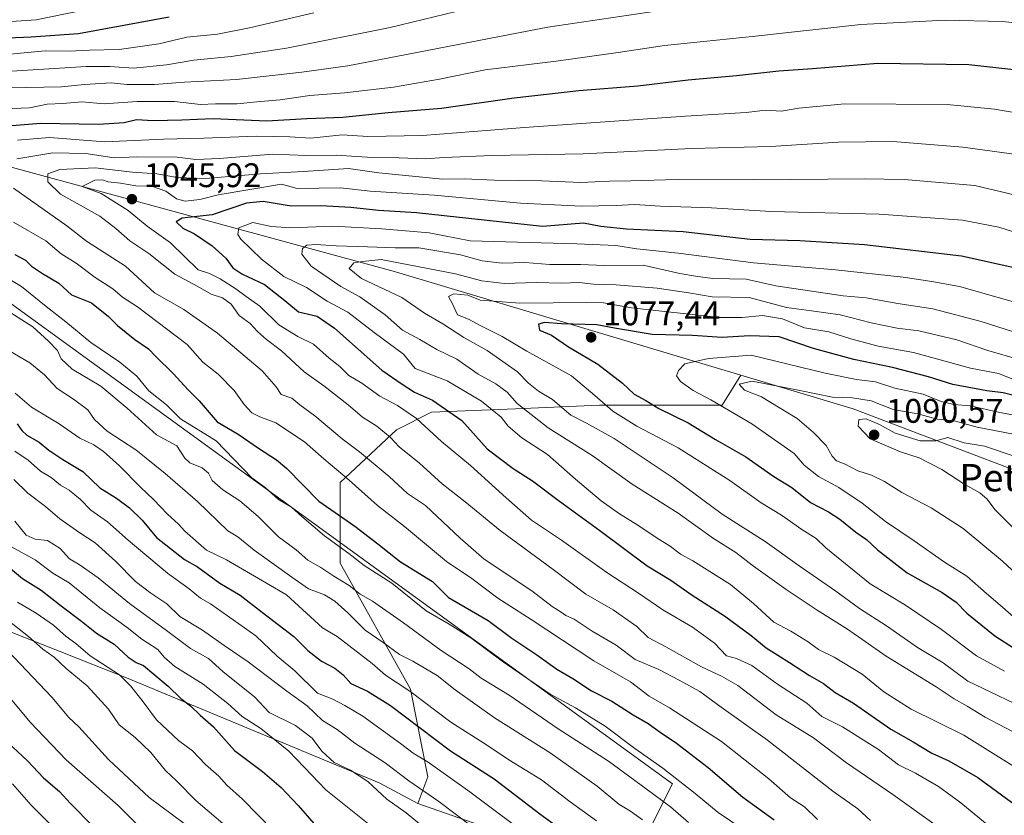
# Model space of a CAD drawing. Units: metres. Extents: x 641038 to 644485, y 4755329 to 4757713.
# Drawn here: x 643052 to 643341, y 4756273 to 4756507 of the extents above; entities that cross this region are included whole.
import ezdxf
from ezdxf.enums import TextEntityAlignment as Align

# ---------------------------------------------------------------- set-up
doc = ezdxf.new("R2010")
doc.units = ezdxf.units.M
doc.header["$MEASUREMENT"] = 0
for name, color, linetype, lineweight in [('Arbolado forestal CxS', 92, 'Continuous', 0), ('Curva de nivel maestra', 30, 'Continuous', 30), ('Curva de nivel normal', 30, 'Continuous', 0), ('Matorral CxS', 135, 'Continuous', 0), ('Municipio', 91, 'Continuous', 13), ('Municipio CxS', 4, 'Continuous', 0), ('Punto de cota en terreno', 7, 'Continuous', 0), ('Rótulo de punto de cota en terreno', 7, 'Continuous', 0), ('Texto cartográfico', 7, 'Continuous', 0)]:
    doc.layers.add(name, color=color, linetype=linetype, lineweight=lineweight)
doc.styles.add('Style-Arial', font='txt')

# ---------------------------------------------------------------- blocks, each defined once
blk = doc.blocks.new('*U25')
at = {"layer": 'Arbolado forestal CxS', "color": 92, "linetype": 'Continuous', "lineweight": 0}
blk.add_polyline3d([(642740.8789, 4756502.146, 884.0375), (642760.0247, 4756498.1456, 896.7479), (642773.5595, 4756489.5675, 903.256), (642812.1544, 4756440.9229, 907.5628), (642848.3747, 4756412.5473, 917.0165), (642872.9792, 4756392.159, 918.9913), (642921.5864, 4756377.4111, 935.1748), (643083.7482, 4756313.2195, 971.4368), (643157.492, 4756282.5412, 987.2482), (643168.7797, 4756276.4681, 988.0065), (643203.267, 4756264.4331, 995.2168), (643225.0767, 4756247.1229, 995.1029), (643224.7301, 4756232.2365, 987.5969), (643221.2677, 4756214.5807, 978.6514), (643247.5559, 4756182.2913, 970.8677), (643258.3285, 4756173.3623, 970.1233), (643262.0871, 4756163.3301, 965.578), (643263.3409, 4756153.2981, 960.2592), (643282.1393, 4756136.9959, 956.6645), (643304.187, 4756122.6323, 952.1738), (643331.5985, 4756118.1887, 955.6091), (643343.1853, 4756111.4705, 955.816)], dxfattribs=at)
blk = doc.blocks.new('5PATER')
at = {"layer": 'Punto de cota en terreno', "linetype": 'Continuous', "lineweight": 0}
h = blk.add_hatch(color=51, dxfattribs=at)
edge = h.paths.add_edge_path()
edge.add_ellipse((0, 0), major_axis=(-0.11, -0.111), ratio=0.999422, start_angle=0, end_angle=360)

msp = doc.modelspace()

# ---------------------------------------------------------------- linework, layer by layer
at = {"layer": 'Arbolado forestal CxS', "color": 92, "linetype": 'Continuous', "lineweight": 0}
for points in [[(643375.495, 4756362.4735, 1091.2775), (643296.6873, 4756392.4003, 1085.9739), (643263.6419, 4756402.2597, 1082.192), (643246.6518, 4756407.3795, 1077.6122), (643162.2843, 4756432.5509, 1065.4293), (642964.5271, 4756486.3648, 1004.5084), (642964.3482, 4756486.7579, 1004.2859), (642962.3916, 4756485.025, 1003.9006), (642939.4601, 4756500.9782, 989.065), (642916.5283, 4756509.952, 978.4319), (642905.5609, 4756512.9433, 973.2495), (642872.6587, 4756516.932, 962.1326), (642841.7506, 4756521.9179, 947.0542), (642818.8188, 4756529.8945, 933.7897), (642806.8546, 4756544.8504, 921.4061), (642786.9142, 4756560.8035, 897.6975), (642777.9408, 4756566.786, 882.7807), (642758.9972, 4756574.7626, 864.2004), (642732.0772, 4756574.7631, 847.4982)], [(642732.0772, 4756574.7631, 847.4982), (642758.9972, 4756574.7626, 864.2004), (642777.9408, 4756566.786, 882.7807), (642786.9142, 4756560.8035, 897.6975), (642806.8546, 4756544.8504, 921.4061), (642818.8188, 4756529.8945, 933.7897), (642841.7506, 4756521.9179, 947.0542), (642872.6587, 4756516.932, 962.1326), (642905.5609, 4756512.9433, 973.2495), (642916.5283, 4756509.952, 978.4319), (642939.4601, 4756500.9782, 989.065), (642962.3916, 4756485.025, 1003.9006), (642964.3482, 4756486.7579, 1004.2859), (642964.5271, 4756486.3648, 1004.5084), (643162.2843, 4756432.5509, 1065.4293), (643246.6518, 4756407.3795, 1077.6122), (643263.6419, 4756402.2597, 1082.192)], [(642732.0772, 4756574.7631, 847.4982), (642758.9972, 4756574.7626, 864.2004), (642777.9408, 4756566.786, 882.7807), (642786.9142, 4756560.8035, 897.6975), (642806.8546, 4756544.8504, 921.4061), (642818.8188, 4756529.8945, 933.7897), (642841.7506, 4756521.9179, 947.0542), (642872.6587, 4756516.932, 962.1326), (642905.5609, 4756512.9433, 973.2495), (642916.5283, 4756509.952, 978.4319), (642939.4601, 4756500.9782, 989.065), (642962.3916, 4756485.025, 1003.9006), (642964.3482, 4756486.7579, 1004.2859), (642964.5271, 4756486.3648, 1004.5084), (643162.2843, 4756432.5509, 1065.4293), (643246.6518, 4756407.3795, 1077.6122), (643263.6419, 4756402.2597, 1082.192)], [(642491.1251, 4756442.5137, 697.8081), (642493.5098, 4756429.4905, 702.0574), (642513.8025, 4756422.2221, 716.6062), (642537.5263, 4756413.7248, 734.6197), (642551.2382, 4756408.8135, 745.7404), (642561.306, 4756412.8583, 756.8165), (642589.8838, 4756412.8878, 787.6), (642614.2879, 4756428.6993, 790.4142), (642636.8738, 4756440.6578, 799.0603), (642643.5791, 4756452.8818, 803.1932), (642658.2852, 4756476.0895, 821.4062), (642688.4153, 4756491.3989, 849.2531), (642723.18, 4756498.5584, 869.5859), (642739.085, 4756501.7823, 882.6428), (642740.8789, 4756502.146, 884.0375), (642760.0247, 4756498.1456, 896.7479), (642773.5595, 4756489.5675, 903.256), (642812.1544, 4756440.9229, 907.5628), (642848.3747, 4756412.5473, 917.0165), (642872.9792, 4756392.159, 918.9913), (642921.5864, 4756377.4111, 935.1748), (643083.7482, 4756313.2195, 971.4368), (643157.492, 4756282.5412, 987.2482), (643168.7797, 4756276.4681, 988.0065)], [(642491.1251, 4756442.5137, 697.8081), (642493.5098, 4756429.4905, 702.0574), (642513.8025, 4756422.2221, 716.6062), (642537.5263, 4756413.7248, 734.6197), (642551.2382, 4756408.8135, 745.7404), (642561.306, 4756412.8583, 756.8165), (642589.8838, 4756412.8878, 787.6), (642614.2879, 4756428.6993, 790.4142), (642636.8738, 4756440.6578, 799.0603), (642643.5791, 4756452.8818, 803.1932), (642658.2852, 4756476.0895, 821.4062), (642688.4153, 4756491.3989, 849.2531), (642723.18, 4756498.5584, 869.5859), (642739.085, 4756501.7823, 882.6428), (642740.8789, 4756502.146, 884.0375), (642760.0247, 4756498.1456, 896.7479), (642773.5595, 4756489.5675, 903.256), (642812.1544, 4756440.9229, 907.5628), (642848.3747, 4756412.5473, 917.0165), (642872.9792, 4756392.159, 918.9913), (642921.5864, 4756377.4111, 935.1748), (643083.7482, 4756313.2195, 971.4368), (643157.492, 4756282.5412, 987.2482), (643168.7797, 4756276.4681, 988.0065)], [(642964.5271, 4756486.3648, 1004.5084), (643162.2843, 4756432.5509, 1065.4293), (643246.6518, 4756407.3795, 1077.6122), (643263.6419, 4756402.2597, 1082.192), (643258.1985, 4756393.4147, 1080.0193), (643222.1831, 4756393.4157, 1069.1465), (643197.4869, 4756392.3873, 1058.3014), (643172.7907, 4756391.3589, 1048.5397), (643162.5005, 4756386.2141, 1042.0064), (643146.0362, 4756370.7795, 1029.2024), (643146.0356, 4756347.1123, 1017.8687), (643166.6147, 4756310.0673, 1006.4027), (643171.7593, 4756284.3419, 993.3653), (643168.7797, 4756276.4681, 988.0065), (643157.492, 4756282.5412, 987.2482), (643083.7482, 4756313.2195, 971.4368), (642921.5864, 4756377.4111, 935.1748)], [(643263.6419, 4756402.2597, 1082.192), (643258.1985, 4756393.4147, 1080.0193), (643222.1831, 4756393.4157, 1069.1465), (643197.4869, 4756392.3873, 1058.3014), (643172.7907, 4756391.3589, 1048.5397), (643162.5005, 4756386.2141, 1042.0064), (643146.0362, 4756370.7795, 1029.2024), (643146.0356, 4756347.1123, 1017.8687), (643166.6147, 4756310.0673, 1006.4027), (643171.7593, 4756284.3419, 993.3653), (643168.7797, 4756276.4681, 988.0065)], [(643263.6419, 4756402.2597, 1082.192), (643296.6873, 4756392.4003, 1085.9739), (643375.495, 4756362.4735, 1091.2775), (643430.7137, 4756336.4453, 1085.9055), (643456.5441, 4756317.9917, 1074.226)], [(643168.7797, 4756276.4681, 988.0065), (643203.267, 4756264.4331, 995.2168), (643225.0767, 4756247.1229, 995.1029), (643224.7301, 4756232.2365, 987.5969), (643221.2677, 4756214.5807, 978.6514), (643247.5559, 4756182.2913, 970.8677), (643258.3285, 4756173.3623, 970.1233), (643262.0871, 4756163.3301, 965.578), (643263.3409, 4756153.2981, 960.2592), (643282.1393, 4756136.9959, 956.6645), (643304.187, 4756122.6323, 952.1738), (643331.5985, 4756118.1887, 955.6091), (643343.1853, 4756111.4705, 955.816)]]:
    msp.add_polyline3d(points, dxfattribs=at)
at = {"layer": 'Curva de nivel maestra', "color": 30, "linetype": 'Continuous', "lineweight": 30, "flags": 128}
for points, elevation in [([(643095.74, 4756507.3801), (643069.12, 4756502.4801), (643055.21, 4756501.5301), (643041.44, 4756500.8801)], 1000), ([(643356.98, 4756490.4601), (643330.58, 4756493.3401), (643303.9, 4756493.7501), (643284.69, 4756492.2101), (643274.86, 4756491.5001), (643262.38, 4756490.1401), (643248.15, 4756488.8401), (643233.4, 4756487.0701), (643216.07, 4756485.7001), (643197.07, 4756483.5801), (643175.74, 4756480.5901), (643160.07, 4756479.2601), (643146.76, 4756477.9201), (643136.17, 4756477.4601), (643124.5, 4756476.8401), (643108.7, 4756477.5401), (643099.48, 4756477.0701), (643091.08, 4756476.9401), (643086.2, 4756477.2201), (643082.54, 4756476.3501), (643075.03, 4756475.8501), (643057.95, 4756476.0901), (643049.63, 4756475.4501)], 1025), ([(643351.44, 4756432.1201), (643328.42, 4756437.2301), (643300.02, 4756440.5601), (643280.97, 4756441.6801), (643266.4, 4756442.1001), (643246.74, 4756444.3201), (643230.11, 4756445.1001), (643222.51, 4756445.8901), (643217.43, 4756446.9101), (643205.42, 4756445.9001), (643168.42, 4756449.9001), (643157.23, 4756450.5501), (643149.16, 4756451.4601), (643140.3, 4756451.9701), (643131.57, 4756451.8301), (643123.42, 4756453.2301), (643118.45, 4756452.7601), (643108.41, 4756449.3601), (643099.62, 4756448.3301), (643097.86, 4756447.3001), (643099.79, 4756445.3801), (643103.22, 4756443.7001), (643108.44, 4756440.2601), (643112.47, 4756436.5601), (643114.46, 4756433.8101), (643117.13, 4756431.9901), (643123.78, 4756428.8301), (643129.72, 4756424.1401), (643133.72, 4756420.8701), (643139.22, 4756419.5401), (643144.38, 4756416.0301), (643158.23, 4756403.7101)], 1050), ([(643050.44, 4756437.7201), (643053.55, 4756435.9701), (643055.34, 4756434.3001), (643058.55, 4756432.0601), (643063.4, 4756429.3001), (643067.08, 4756425.8801), (643073.02, 4756423.4801), (643077.96, 4756419.4401), (643080.6, 4756416.8601), (643085.74, 4756412.7101), (643089.72, 4756409.9801), (643091.91, 4756407.7201), (643096.96, 4756402.7701), (643101.41, 4756397.9501), (643104.64, 4756394.7401), (643109.86, 4756388.5901), (643116.02, 4756384.9801), (643122.03, 4756380.8001), (643127.26, 4756377.4001), (643130.3, 4756374.8801), (643139.74, 4756365.2201)], 1025), ([(643345.4, 4756395.8501), (643340.68, 4756397.0301), (643335.91, 4756397.6201), (643325.96, 4756399.5001), (643318.81, 4756401.7801), (643308.24, 4756404.5401), (643296.84, 4756406.8601), (643284.98, 4756410.1201), (643274.92, 4756413.4701), (643266.18, 4756413.8301), (643258.23, 4756413.2901), (643249.46, 4756413.8801), (643237.64, 4756414.1801), (643226.59, 4756416.0701), (643221.39, 4756417.0501), (643211.01, 4756417.3701), (643205.97, 4756417.7001), (643204.22, 4756417.2201), (643204.52, 4756415.5101), (643208.02, 4756413.9501), (643213.07, 4756410.5901), (643221.69, 4756405.4501), (643228.87, 4756399.8601), (643232.35, 4756396.6901), (643235.74, 4756394.8401), (643239.54, 4756392.4601), (643248.22, 4756388.2501), (643256.2, 4756383.3501), (643265.17, 4756378.3201), (643273.36, 4756372.5001), (643278.64, 4756369.2601), (643284.13, 4756364.8801), (643289.4, 4756362.1501), (643292.72, 4756359.9601), (643297.45, 4756356.1501), (643300.53, 4756354.0201), (643303.78, 4756351.0001), (643312.52, 4756344.2601), (643322.75, 4756338.4501), (643326.88, 4756335.5901), (643330.02, 4756332.4201), (643338.29, 4756325.7501), (643344.06, 4756322.0201)], 1075), ([(643158.23, 4756403.7101), (643164.18, 4756399.6601), (643167.83, 4756397.3101), (643173.12, 4756394.9401), (643181.75, 4756388.9001), (643189.19, 4756380.6201), (643196.78, 4756374.8401), (643202.48, 4756371.2801), (643210.38, 4756365.2601), (643222.28, 4756356.7001), (643236.12, 4756346.3001), (643243.08, 4756342.0401), (643249.42, 4756337.7001), (643258.88, 4756331.5701), (643266.69, 4756325.8001), (643271.06, 4756322.2001), (643277.97, 4756317.9401), (643283.84, 4756314.0501), (643287.96, 4756311.7101), (643291.38, 4756309.1301), (643296.71, 4756305.9801), (643307.76, 4756298.3401), (643314.29, 4756294.5701), (643319.73, 4756291.2901), (643324.71, 4756289.0701), (643333.3, 4756284.1201), (643345.74, 4756275.0401)], 1050), ([(643051.19, 4756388.0001), (643052.5, 4756385.9801), (643053.99, 4756384.6501), (643057.62, 4756382.6101), (643060.42, 4756380.2201), (643064.6, 4756377.5301), (643070.47, 4756373.9501), (643075.4, 4756369.2201), (643080.34, 4756366.1601), (643084.14, 4756363.3101), (643087.82, 4756359.6401), (643092.07, 4756354.6201)], 1000), ([(643139.74, 4756365.2201), (643150.33, 4756357.8801), (643157.02, 4756352.7701), (643163.67, 4756347.4301), (643173.11, 4756341.6601), (643177.84, 4756337.0301), (643189.43, 4756330.2401), (643196.4, 4756325.0401), (643203.72, 4756320.1801), (643209.65, 4756315.9001), (643214.33, 4756313.1601), (643219.79, 4756309.6101), (643225.78, 4756306.6001), (643232.03, 4756302.5101), (643236.49, 4756299.9701), (643239.93, 4756297.4101), (643244.8, 4756294.2401), (643254.06, 4756287.0701), (643264.26, 4756278.3901), (643273.5, 4756271.7301)], 1025), ([(643092.07, 4756354.6201), (643100.26, 4756348.1101), (643104.12, 4756345.9401), (643110.67, 4756341.1501), (643116.61, 4756337.6901), (643123.17, 4756332.5601), (643132.4, 4756325.5501), (643136.49, 4756321.4001), (643140.53, 4756318.3201), (643144.46, 4756316.2801), (643146.87, 4756314.2701), (643149.18, 4756311.7101), (643154, 4756309.4601), (643160.83, 4756305.3201), (643178.38, 4756291.9601), (643191.2, 4756283.7801), (643204.63, 4756273.4601), (643221.91, 4756260.9401)], 1000), ([(643043.75, 4756350.0301), (643052.74, 4756342.6101), (643058.16, 4756339.1801), (643064.41, 4756334.2301), (643070.06, 4756330.0201), (643074.44, 4756326.5301), (643079.61, 4756323.2501), (643083.7, 4756319.4801), (643086.08, 4756317.8801), (643088.28, 4756317.0601), (643091.3, 4756314.4301), (643095.51, 4756310.9901), (643099.22, 4756307.3701), (643102.04, 4756305.1901), (643104.92, 4756302.4001), (643108.83, 4756298.9801), (643114.95, 4756292.1001), (643123.16, 4756285.9201), (643128.64, 4756281.2301), (643133.62, 4756275.9301), (643138.22, 4756270.6301)], 975), ([(643045.44, 4756297.0301), (643054.18, 4756288.9901), (643058.85, 4756284.0001), (643063.6, 4756280.0801), (643066.84, 4756276.4701), (643073.47, 4756269.7401)], 950)]:
    msp.add_lwpolyline(points, dxfattribs=dict(at, elevation=elevation))
at = {"layer": 'Curva de nivel normal', "color": 30, "linetype": 'Continuous', "lineweight": 0, "flags": 128}
for points, elevation in [([(643265.15, 4756513.16), (643206.97, 4756504.44), (643148.24, 4756493.03), (643134.76, 4756491.22), (643115.54, 4756489.09), (643100.24, 4756488.23), (643091.43, 4756487.56), (643083.38, 4756487.56), (643078.74, 4756488.03), (643070.93, 4756487.63), (643064.18, 4756486.9), (643048.74, 4756486.61)], 1015), ([(643070.16, 4756509.34), (643056.75, 4756506.61), (643039.1, 4756505.41)], 995), ([(643138.26, 4756508.66), (643119.42, 4756504.19), (643109.96, 4756502.4), (643100.99, 4756501.46), (643092.77, 4756499.53), (643081.07, 4756497.82), (643072.4, 4756497.68), (643066.4, 4756497.42), (643059.37, 4756497.44), (643043.79, 4756496.02)], 1005), ([(643180.07, 4756509.04), (643160.69, 4756504.36), (643130.22, 4756498.25), (643114.02, 4756495.77), (643103.03, 4756494.76), (643094.96, 4756493.33), (643085.27, 4756492.34), (643078.37, 4756492.86), (643071.36, 4756492.84), (643046.38, 4756491.28)], 1010), ([(643323.66, 4756506.43), (643298.89, 4756505.2), (643267.95, 4756501.76), (643241.21, 4756499.02), (643227.68, 4756496.96), (643209.4, 4756494.44), (643188.62, 4756491.9), (643175.2, 4756489.2), (643161.67, 4756486.79), (643147.24, 4756485.12), (643137.06, 4756484.31), (643128.42, 4756483.09), (643121.52, 4756482.54), (643115.79, 4756481.94), (643109.42, 4756481.9), (643105.02, 4756481.72), (643097.37, 4756482.6), (643086.39, 4756482.56), (643076.7, 4756481.95), (643070.09, 4756482.54), (643064.51, 4756481.99), (643059.94, 4756481.78), (643054.8, 4756480.78), (643047.32, 4756480.45)], 1020), ([(643359.33, 4756504.04), (643340.61, 4756506.09), (643323.66, 4756506.43)], 1020), ([(643294.17, 4756481.93), (643280.72, 4756480.61), (643275.6, 4756479.74), (643270.94, 4756480.02), (643265.21, 4756479.34), (643247.4, 4756478.32), (643200.17, 4756474.99), (643170.13, 4756472.57), (643154.13, 4756472.34), (643146.58, 4756472.79), (643137.36, 4756471.83), (643131.25, 4756472.18), (643121.46, 4756472.39), (643105.95, 4756471.82), (643094.15, 4756471.53), (643076.89, 4756470.76), (643060.64, 4756472.01), (643051.28, 4756471.2)], 1030), ([(643355.27, 4756477.42), (643338.16, 4756480.32), (643324.23, 4756481.71), (643294.17, 4756481.93)], 1030), ([(643308.34, 4756470.85), (643292.34, 4756470.64), (643272.36, 4756469.38), (643249.22, 4756468.82), (643217.36, 4756467.21), (643190.51, 4756466.75), (643176.5, 4756466.2), (643170.97, 4756465.78), (643163.28, 4756466.09), (643155.37, 4756466.13), (643144.78, 4756466.84), (643136.1, 4756466.74), (643126.12, 4756467.12), (643110.53, 4756465.89), (643103.6, 4756465.61), (643098.14, 4756466.22), (643086.16, 4756466.35), (643079.64, 4756466.01), (643071.35, 4756467.31), (643061.64, 4756467.54), (643051.07, 4756465.81)], 1035), ([(643348.95, 4756466.43), (643328.81, 4756469.16), (643308.34, 4756470.85)], 1035), ([(643074.05, 4756463.12), (643063.69, 4756462.63), (643060.14, 4756461.34), (643060.15, 4756459.02), (643063.89, 4756455.37), (643075.47, 4756448.95), (643080.14, 4756445.29), (643084.22, 4756441.7), (643089.84, 4756437.99), (643097.45, 4756431.93), (643104.16, 4756428.32), (643108.13, 4756426.01), (643111.49, 4756424.99), (643113.98, 4756423.13), (643116.34, 4756419.82), (643119.58, 4756417.4), (643121.73, 4756415.07), (643124.32, 4756412.72), (643128.74, 4756409.44), (643135.47, 4756403.23), (643141.23, 4756399.16), (643148.38, 4756393.52), (643152.54, 4756389.92), (643156.74, 4756387.26), (643160.75, 4756383.92), (643163.31, 4756381.24), (643169.27, 4756376.46), (643175.98, 4756370.32), (643182.75, 4756365.09), (643192.95, 4756356.67), (643208.59, 4756345.21), (643218.17, 4756337.95), (643226.14, 4756333.36), (643233.09, 4756328.48), (643236.41, 4756325.26), (643241.67, 4756322.46), (643252.1, 4756316.64), (643257.99, 4756313.92), (643262.76, 4756311.12), (643274.07, 4756302.53), (643285.03, 4756295.78), (643294.69, 4756288.49), (643308.3, 4756279.12), (643321.74, 4756269.6)], 1040), ([(643358.37, 4756451.78), (643332.41, 4756457.89), (643311.66, 4756459.73), (643300.03, 4756459.9), (643267.57, 4756459.56), (643244.95, 4756459.73), (643231.4, 4756459.29), (643225.05, 4756459.19), (643216.64, 4756458.78), (643205.19, 4756459.3), (643191.3, 4756459.53), (643182.38, 4756459.91), (643176.07, 4756459.83), (643157.33, 4756461.67), (643148.4, 4756462.92), (643135.19, 4756462.01), (643122.6, 4756461.4), (643106.45, 4756459.98), (643098.1, 4756460.28), (643092.16, 4756461.4), (643085.03, 4756461.86), (643074.05, 4756463.12)], 1040), ([(643076.16, 4756459.64), (643073.97, 4756459.52), (643070.27, 4756457.6), (643075.8, 4756455.61), (643083.76, 4756450.58), (643089.28, 4756446.04), (643096.22, 4756441.14), (643104.29, 4756433.21), (643107.67, 4756432.13), (643110.74, 4756430.56), (643115.4, 4756427.56), (643118.4, 4756425.31), (643122.4, 4756422.49), (643128.03, 4756417.06), (643133.58, 4756413.63), (643138.2, 4756411.37), (643142.74, 4756407.24), (643145.95, 4756404.78), (643148.57, 4756402.14), (643152.38, 4756399.93), (643157.61, 4756396.05), (643162.88, 4756393.32), (643168.42, 4756389.52), (643175.78, 4756382.83), (643184.29, 4756375.76), (643194.74, 4756366.22), (643202.16, 4756359.69), (643211.02, 4756353.83), (643224.35, 4756344.28), (643233.64, 4756338.24), (643240.72, 4756333.41), (643249.48, 4756328.24), (643255.96, 4756323.56), (643259.5, 4756319.89), (643262.36, 4756319.11), (643266.88, 4756316.98), (643274.46, 4756311.51), (643283.02, 4756305.96), (643287.48, 4756302.02), (643293.51, 4756299.01), (643304.09, 4756292.32), (643309.99, 4756287.88), (643314.91, 4756285.39), (643321.73, 4756281.54), (643328.26, 4756276.74), (643335.49, 4756270.73)], 1045), ([(643350.87, 4756442.11), (643339.4, 4756445.73), (643328.79, 4756447.74), (643304.29, 4756449.52), (643272.46, 4756450.28), (643255.07, 4756451.34), (643240.07, 4756451.87), (643232.4, 4756452.39), (643227.07, 4756452.06), (643216.87, 4756451.9), (643198.94, 4756452.77), (643173.65, 4756455.08), (643154.84, 4756456.31), (643146.08, 4756457.22), (643133.36, 4756457.07), (643128.8, 4756458.28), (643110.15, 4756455.15), (643104.74, 4756453.8), (643100.5, 4756453.33), (643097.95, 4756454.04), (643094.77, 4756456.25), (643090.6, 4756457.75), (643085.99, 4756457.8), (643081.48, 4756458.62), (643077.88, 4756459.02), (643076.16, 4756459.64)], 1045), ([(643050.07, 4756457.14), (643065.7, 4756446.11), (643071.48, 4756441.58), (643082.97, 4756434.27), (643091.5, 4756426.42), (643100.09, 4756421.49), (643109.98, 4756414.59), (643123.11, 4756403.51), (643127.19, 4756398.85), (643128.65, 4756396.58), (643131.85, 4756395.48), (643134.18, 4756393.59), (643138.52, 4756390.32), (643146.61, 4756383.56), (643151.68, 4756379.7), (643160.36, 4756372.48), (643165.79, 4756367.56), (643171.06, 4756364.01), (643181.24, 4756354.45), (643188.32, 4756348.25), (643202.26, 4756338.94), (643208.28, 4756334.3), (643210.86, 4756332.67), (643212.25, 4756331.68), (643214.67, 4756330.64), (643220.05, 4756327.15), (643227.03, 4756322.98), (643232.66, 4756318.75), (643239.6, 4756315.84), (643245.52, 4756312.74), (643251.65, 4756309.41), (643257.85, 4756304.8), (643271.45, 4756295.14), (643290.65, 4756280.14), (643298, 4756274.92), (643301.77, 4756271.49)], 1035), ([(643050.07, 4756447.17), (643059.52, 4756441.67), (643064.06, 4756437.87), (643068.48, 4756435.13), (643074.07, 4756430.89), (643079.24, 4756427.56), (643082.04, 4756425.19), (643086.46, 4756422.28), (643101.03, 4756411.28), (643105.68, 4756406.12), (643110.21, 4756402.51), (643114.88, 4756397.74), (643117.76, 4756393.6), (643120.02, 4756391.18), (643122.38, 4756390.03), (643127.06, 4756388.28), (643135.52, 4756382.67), (643141.17, 4756377.65), (643148.66, 4756371.47), (643156.99, 4756363.96), (643164.86, 4756357.8), (643177.27, 4756347.52), (643184.68, 4756342.52), (643192.32, 4756336.77), (643202.06, 4756330.54), (643220.51, 4756318.43), (643231.27, 4756312.19), (643236.79, 4756308.04), (643242.68, 4756304.64), (643257.99, 4756294.72), (643271.88, 4756283.76), (643278.29, 4756278.2), (643282.38, 4756275.55), (643286.2, 4756271.8)], 1030), ([(643120.33, 4756447.04), (643116.26, 4756445.48), (643115.92, 4756443.58), (643116.83, 4756442.16), (643122.86, 4756436.35), (643129.41, 4756431.21), (643136.14, 4756427.95), (643142.15, 4756423.97), (643148.29, 4756420.72), (643156.02, 4756414.82), (643164.62, 4756408.45), (643168.07, 4756404.22), (643177.45, 4756400.6), (643187.46, 4756394.6), (643193.29, 4756389.97), (643195.35, 4756387.3), (643199.34, 4756383.88), (643206.86, 4756378.97), (643215.09, 4756371.75), (643222.68, 4756365.32), (643228.03, 4756361.51), (643233.45, 4756358.26), (643239.36, 4756354.18), (643242.89, 4756352.03), (643245.91, 4756349.72), (643249.61, 4756347.74), (643260.65, 4756340.78), (643267.36, 4756335.18), (643273.31, 4756329.77), (643278.33, 4756327.07), (643283.47, 4756323.93), (643286.45, 4756321.7), (643291.08, 4756319.44), (643299.33, 4756314.48), (643305.66, 4756309.28), (643313.7, 4756304.18), (643329.11, 4756296.59), (643349.54, 4756283.84)], 1055), ([(643349.9, 4756422.04), (643327.84, 4756428.29), (643319.74, 4756429.74), (643311.37, 4756431.06), (643291.48, 4756433.18), (643267.41, 4756435.22), (643245.28, 4756438.04), (643233.08, 4756439.38), (643226.91, 4756440.35), (643215.52, 4756440.84), (643184.22, 4756441.7), (643172.13, 4756444.04), (643158.2, 4756445.18), (643143.89, 4756446.04), (643131.5, 4756445.49), (643125.76, 4756445.94), (643120.33, 4756447.04)], 1055), ([(643345.14, 4756296.72), (643335.46, 4756301.9), (643330.17, 4756305.1), (643326.36, 4756307.24), (643321.04, 4756310.79), (643306.31, 4756319.79), (643294.98, 4756327.72), (643286.08, 4756333.24), (643276.98, 4756339.3), (643267.4, 4756346.23), (643262.17, 4756350.22), (643255.6, 4756354.32), (643245.25, 4756361.71), (643231.79, 4756370.27), (643220.02, 4756378.64), (643207.06, 4756386.8), (643197.98, 4756393.97), (643195.07, 4756397.24), (643191.75, 4756399.74), (643186.48, 4756402.59), (643180.3, 4756406.97), (643174.37, 4756409.79), (643169.36, 4756412.75), (643164.31, 4756415.46), (643159.19, 4756420), (643151.8, 4756425.3), (643146.15, 4756428.3), (643137.48, 4756434.3), (643134.72, 4756437.76), (643134.91, 4756439.44), (643136.18, 4756440.4), (643138.81, 4756440.58), (643144.84, 4756440.27), (643154.07, 4756439.95), (643162.16, 4756439.65), (643169.12, 4756439.61), (643181.38, 4756437.58), (643187.68, 4756435.83), (643193.61, 4756435.09)], 1060), ([(643158.03, 4756436.22), (643152.58, 4756435.62), (643150.01, 4756435.22), (643148.64, 4756433.54), (643152.3, 4756430.65), (643164.14, 4756425.04), (643170.76, 4756420.46), (643176.16, 4756417.35), (643182.33, 4756413.31), (643189.19, 4756409.48), (643198.06, 4756403.23), (643201.33, 4756399.88), (643204.29, 4756397.6), (643208.4, 4756395.14), (643213.74, 4756390.47), (643218.36, 4756388.13), (643226.42, 4756383.69), (643243.78, 4756372.13), (643258.2, 4756361.46), (643270.82, 4756353.38), (643280.79, 4756346.27), (643291.53, 4756338.87), (643298.52, 4756333.71), (643306.41, 4756328.62), (643315.58, 4756322.32), (643323.11, 4756317.82), (643330.34, 4756312.41), (643350.81, 4756302.62)], 1065), ([(643345.74, 4756406.76), (643336.16, 4756409.48), (643327.07, 4756412.6), (643315.96, 4756415.29), (643309.62, 4756416.08), (643301.9, 4756417.62), (643292.86, 4756419.98), (643284.41, 4756421.18), (643277.04, 4756422.08), (643266.07, 4756425.01), (643255.22, 4756425.27), (643248.36, 4756426.42), (643239.14, 4756427.81), (643227.07, 4756428.8), (643220.36, 4756429), (643216.15, 4756429.5), (643211.09, 4756429.27), (643203.54, 4756429.46), (643194.29, 4756429.14), (643187.62, 4756429.97), (643179.9, 4756432.04), (643168.72, 4756434.2), (643158.03, 4756436.22)], 1065), ([(643193.61, 4756435.09), (643200.21, 4756435.35), (643207.58, 4756434.73), (643216.59, 4756434.73), (643223.63, 4756434.43), (643235.02, 4756434.5), (643245.78, 4756432.12), (643250.37, 4756431.28), (643255.4, 4756430.68), (643265.2, 4756430.44), (643273.9, 4756428.51), (643293.69, 4756425.56), (643300.47, 4756424.91), (643309.77, 4756423.31), (643320.01, 4756421.72), (643334.2, 4756418), (643359.97, 4756409.76)], 1060), ([(643046.38, 4756431.87), (643052.43, 4756428.31), (643059.67, 4756422.41), (643065.47, 4756417.95), (643072.74, 4756411.88), (643081.31, 4756406.12), (643086.32, 4756401.95), (643089.84, 4756397.64), (643095.04, 4756393.52), (643099.07, 4756389.48), (643109.54, 4756383.02), (643120.09, 4756372.1), (643124.02, 4756369.26), (643127.91, 4756365.75), (643131.67, 4756363.55), (643134.7, 4756360.77), (643141.42, 4756355.06), (643148.56, 4756349.95), (643153.07, 4756346.41), (643161.17, 4756341.17), (643171.27, 4756333.08), (643177.98, 4756329.13), (643184.34, 4756325.18), (643193.62, 4756318.3), (643207.71, 4756308.62), (643215.07, 4756304.59), (643223.85, 4756299.25), (643232.52, 4756292.66), (643240.76, 4756286.9), (643250.3, 4756279.44), (643257.02, 4756273.84), (643264.23, 4756269.01)], 1020), ([(643179.4, 4756426.09), (643177.82, 4756425.34), (643179.03, 4756423.19), (643180.5, 4756420), (643183.71, 4756418.69), (643187.09, 4756416.8), (643193.59, 4756413.65), (643200.84, 4756409.32), (643213.94, 4756402.09), (643220.77, 4756396.28), (643226.05, 4756391.64), (643233.1, 4756387.25), (643245.29, 4756380.93), (643260.46, 4756371.38), (643269.61, 4756364.8), (643275.58, 4756361.14), (643281.61, 4756356.97), (643285.76, 4756354.26), (643288.66, 4756351.6), (643301.61, 4756340.98), (643312, 4756334.7), (643322.59, 4756327.62), (643332.91, 4756319.84), (643341.11, 4756315.4)], 1070), ([(643350.37, 4756398.38), (643339.38, 4756402.72), (643331.12, 4756404.33), (643314.35, 4756408.92), (643303.96, 4756410.8), (643295.93, 4756412.9), (643289.51, 4756414.99), (643282.35, 4756416.16), (643275.87, 4756418.78), (643270.02, 4756419.8), (643264.07, 4756419.15), (643257.4, 4756419.15), (643231.59, 4756421.98), (643223.36, 4756423.52), (643218.46, 4756423.55), (643198.8, 4756423.42), (643187.13, 4756424.26), (643183.52, 4756425.72), (643179.4, 4756426.09)], 1070), ([(643047.09, 4756421.88), (643055.77, 4756416.44), (643060.33, 4756412.24), (643063.01, 4756409.54), (643064.04, 4756407.07), (643067.34, 4756403.97), (643075.74, 4756399), (643083.4, 4756392.53), (643092.09, 4756384.78), (643098.07, 4756381.5), (643100.41, 4756377.91), (643101.88, 4756376.56), (643105.49, 4756375.06), (643107.29, 4756373.45), (643108.43, 4756371.35), (643111.53, 4756368.58), (643116.56, 4756365.33), (643121.91, 4756360.74), (643127.92, 4756354.83), (643133.07, 4756350.99), (643136.47, 4756347.95), (643140.31, 4756345.79), (643144.12, 4756343.26), (643148.68, 4756340.49), (643151.87, 4756337.93), (643155.46, 4756335.93), (643164.64, 4756329.57), (643175.66, 4756321.4), (643183.89, 4756316.09), (643187.36, 4756313.26), (643195.61, 4756308.3), (643210.02, 4756298.43), (643224.76, 4756288.98), (643235.88, 4756280.8), (643242.99, 4756275.56), (643248.34, 4756270.92)], 1015), ([(643047.06, 4756410.45), (643054.89, 4756405.9), (643059.2, 4756402.35), (643062.85, 4756398.33), (643067.7, 4756395.18), (643071.89, 4756392.03), (643073.89, 4756389.2), (643077.59, 4756385.82), (643085.97, 4756380.31), (643094.58, 4756373.39), (643104.07, 4756365.14), (643112.99, 4756356.56), (643115.95, 4756354.78), (643120.71, 4756350.85), (643131.83, 4756342.94), (643136.74, 4756339.57), (643141.4, 4756337.74), (643144.4, 4756335.94), (643148.28, 4756332.48), (643153.34, 4756327.38), (643158.64, 4756323.8), (643163.44, 4756320.24), (643167.33, 4756318.28), (643174.48, 4756314.06), (643179.74, 4756309.91), (643191.32, 4756301.69), (643207.64, 4756291.36), (643221.45, 4756281.57), (643227.87, 4756276.35), (643231.25, 4756274.28), (643234.75, 4756271.76)], 1010), ([(643266.65, 4756408.13), (643254.2, 4756407.11), (643247.23, 4756405.57), (643245.32, 4756403.63), (643244.77, 4756402.08), (643245.93, 4756400.41), (643249.63, 4756397.78), (643254.88, 4756395.03), (643266.85, 4756387.99), (643279.36, 4756379.22), (643282.31, 4756375.8), (643286.44, 4756372.53), (643292.45, 4756369.26), (643299.26, 4756364.7), (643306.14, 4756359.28), (643314.6, 4756353.6), (643323.47, 4756347.39), (643330.07, 4756343.2), (643335.85, 4756338.12), (643340.54, 4756334.17), (643344.6, 4756330.51)], 1080), ([(643349.32, 4756389.52), (643339.74, 4756391.32), (643331.06, 4756393.21), (643326.2, 4756393.69), (643322.52, 4756394.55), (643317.18, 4756396.64), (643308.93, 4756398.46), (643303.18, 4756400.34), (643297.6, 4756401), (643288.4, 4756402.86), (643266.65, 4756408.13)], 1080), ([(643267.01, 4756400.49), (643263.21, 4756399.66), (643264.76, 4756397.86), (643269.78, 4756395.91), (643280.17, 4756389.57), (643285.02, 4756385.4), (643288.77, 4756381.63), (643290.51, 4756378.44), (643291.78, 4756377.08), (643294.31, 4756376.13), (643298.07, 4756374.17), (643302.02, 4756372.94), (643305.88, 4756371.05), (643310.99, 4756367.84), (643319.6, 4756363.28), (643328.95, 4756357.2), (643340.46, 4756347.64), (643350.16, 4756338.65)], 1085), ([(643343.75, 4756384.93), (643333.07, 4756386.99), (643326.3, 4756388.83), (643321.31, 4756389.38), (643315.64, 4756390.95), (643308.38, 4756392.16), (643301.92, 4756394.73), (643296.48, 4756395.62), (643290.56, 4756395.81), (643281.02, 4756397.77), (643267.01, 4756400.49)], 1085), ([(643050.6, 4756396.94), (643055.33, 4756392.86), (643063.52, 4756387.93), (643069.57, 4756383.75), (643073.68, 4756381.76), (643076.52, 4756379.87), (643081.22, 4756375.63), (643087.33, 4756369.37), (643091.18, 4756365.8), (643095.27, 4756361.42), (643098.54, 4756358.5), (643100.37, 4756356.45), (643106.72, 4756350.92), (643112.62, 4756348), (643130.26, 4756337.74), (643140.78, 4756328.09), (643145.09, 4756325.56), (643155.42, 4756317.65), (643159.36, 4756314.2), (643166.46, 4756309.46), (643178.53, 4756300.36), (643188.93, 4756293.72), (643195.53, 4756289.35), (643205.09, 4756283.47), (643213.52, 4756276.97), (643221.28, 4756271.4)], 1005), ([(643300.48, 4756389.4), (643298.32, 4756389.24), (643298.11, 4756387.24), (643301.6, 4756383.6), (643310.57, 4756379.74), (643316, 4756378.02), (643322.73, 4756374.61), (643329.4, 4756370.18), (643333.83, 4756367.73), (643336.02, 4756365.87), (643338.26, 4756362.83), (643350.85, 4756350.06)], 1090), ([(643343.63, 4756378.62), (643335.18, 4756381.45), (643329.23, 4756382.42), (643324.49, 4756383.97), (643320.92, 4756382.96), (643316.37, 4756383.02), (643308.99, 4756385.24), (643304.38, 4756387.82), (643300.48, 4756389.4)], 1090), ([(643050.48, 4756379.92), (643054.39, 4756377.27), (643057.99, 4756374.06), (643061.09, 4756372.24), (643063.91, 4756369.95), (643066.4, 4756368.51), (643069.74, 4756365.74), (643072.74, 4756362.67), (643077.7, 4756359.22), (643083.76, 4756353.86), (643095.31, 4756344.13), (643101.7, 4756339.52), (643105, 4756336.82), (643107.95, 4756335.1), (643121.27, 4756325.75), (643127.49, 4756319.79), (643132.65, 4756315.42), (643139.31, 4756308.94), (643143.84, 4756307.12), (643147.35, 4756305.28), (643152.64, 4756302.12), (643163.72, 4756294.12), (643167.39, 4756291.32), (643171.81, 4756288.62), (643184.12, 4756279.93), (643202.41, 4756266.23)], 995), ([(643050.13, 4756371.66), (643054.24, 4756367.6), (643059.47, 4756363.67), (643063.66, 4756360.12), (643069.58, 4756355.97), (643074.04, 4756352.99), (643080.07, 4756347.7), (643085.86, 4756341.67), (643090.43, 4756338.24), (643095.1, 4756335.1), (643098.88, 4756331.4), (643105.55, 4756327.37), (643111.92, 4756322.92), (643118.99, 4756318.13), (643130.33, 4756309.52), (643136.31, 4756305.2), (643140.77, 4756300.92), (643145.09, 4756298.24), (643150.28, 4756294.21), (643159.18, 4756288.46), (643166.13, 4756283.12), (643175.01, 4756277.05), (643189.75, 4756265.95)], 990), ([(643050.42, 4756359.39), (643053.74, 4756355.3), (643056.4, 4756354.1), (643060.08, 4756353.7), (643063.82, 4756351.4), (643066.52, 4756348.33), (643069.68, 4756346.49), (643074.94, 4756342.76), (643084.18, 4756335.18), (643095.02, 4756327.28), (643102.04, 4756322.05), (643107.36, 4756319.04), (643111.59, 4756315.22), (643120.94, 4756307.71), (643125.17, 4756303.27), (643132.93, 4756299.36), (643137.75, 4756295.72), (643140.59, 4756291.89), (643144.28, 4756288.54), (643149.04, 4756286.29), (643154.12, 4756282.94), (643159.68, 4756277.83), (643165.41, 4756273.73), (643188.92, 4756254.4)], 985), ([(643049.31, 4756351.92), (643056.41, 4756348.01), (643061.63, 4756344.11), (643066.44, 4756341.25), (643075.46, 4756333.94), (643083.4, 4756328.21), (643087.78, 4756324.71), (643092.47, 4756321.74), (643094.29, 4756319.51), (643097.41, 4756316.77), (643105.72, 4756311.5), (643113.03, 4756305.85), (643117.26, 4756302.08), (643122.66, 4756298.48), (643130.9, 4756291.88), (643137.72, 4756284.84), (643141.76, 4756280.55), (643154.07, 4756270.78)], 980), ([(643051.27, 4756335.57), (643056.7, 4756332.4), (643061.8, 4756328.84), (643065.52, 4756325.55), (643068.34, 4756323.49), (643072.54, 4756319.86), (643081.16, 4756314.33), (643084.38, 4756311.03), (643087.84, 4756306.79), (643092.02, 4756301.05), (643098.53, 4756295.02), (643102.6, 4756292), (643106.48, 4756287.96), (643110.34, 4756284.49), (643112.74, 4756281.88), (643117.32, 4756277.8), (643126.2, 4756268.68)], 970), ([(643046.66, 4756331.69), (643054.46, 4756325.56), (643058.7, 4756321.81), (643062.04, 4756319.43), (643065.54, 4756316.1), (643071.72, 4756311.02), (643077.93, 4756304.22), (643081.12, 4756299.61), (643085.84, 4756295.85), (643090.39, 4756291.46), (643094.66, 4756286.24), (643098.01, 4756283.02), (643103.61, 4756277.42), (643116.25, 4756266.58)], 965), ([(643046.42, 4756323.39), (643061.46, 4756307.61), (643066.22, 4756301.9), (643069.29, 4756299.06), (643077.93, 4756289.42), (643089.92, 4756278.23), (643100.2, 4756270.61)], 960), ([(643092.04, 4756264.78), (643080.8, 4756275.94), (643065.51, 4756289.32), (643054.92, 4756300.4), (643049.23, 4756307.38)], 955), ([(643049.8, 4756282.28), (643055.22, 4756276.02), (643066.27, 4756265.1)], 945)]:
    msp.add_lwpolyline(points, dxfattribs=dict(at, elevation=elevation))
at = {"layer": 'Matorral CxS', "color": 135, "linetype": 'Continuous', "lineweight": 0}
for points in [[(643304.187, 4756122.6323, 952.1738), (643282.1393, 4756136.9959, 956.6645), (643263.3409, 4756153.2981, 960.2592), (643262.0871, 4756163.3301, 965.578), (643258.3285, 4756173.3623, 970.1233), (643247.5559, 4756182.2913, 970.8677), (643221.2677, 4756214.5807, 978.6514), (643224.7301, 4756232.2365, 987.5969), (643225.0767, 4756247.1229, 995.1029), (643203.267, 4756264.4331, 995.2168), (643168.7797, 4756276.4681, 988.0065), (643171.7593, 4756284.3419, 993.3653), (643166.6147, 4756310.0673, 1006.4027), (643146.0356, 4756347.1123, 1017.8687), (643146.0362, 4756370.7795, 1029.2024), (643162.5005, 4756386.2141, 1042.0064), (643172.7907, 4756391.3589, 1048.5397), (643197.4869, 4756392.3873, 1058.3014), (643222.1831, 4756393.4157, 1069.1465), (643258.1985, 4756393.4147, 1080.0193), (643263.6419, 4756402.2597, 1082.192), (643296.6873, 4756392.4003, 1085.9739), (643375.495, 4756362.4735, 1091.2775)], [(643263.6419, 4756402.2597, 1082.192), (643258.1985, 4756393.4147, 1080.0193), (643222.1831, 4756393.4157, 1069.1465), (643197.4869, 4756392.3873, 1058.3014), (643172.7907, 4756391.3589, 1048.5397), (643162.5005, 4756386.2141, 1042.0064), (643146.0362, 4756370.7795, 1029.2024), (643146.0356, 4756347.1123, 1017.8687), (643166.6147, 4756310.0673, 1006.4027), (643171.7593, 4756284.3419, 993.3653), (643168.7797, 4756276.4681, 988.0065)], [(643263.6419, 4756402.2597, 1082.192), (643296.6873, 4756392.4003, 1085.9739), (643375.495, 4756362.4735, 1091.2775), (643430.7137, 4756336.4453, 1085.9055), (643456.5441, 4756317.9917, 1074.226)], [(643168.7797, 4756276.4681, 988.0065), (643203.267, 4756264.4331, 995.2168), (643225.0767, 4756247.1229, 995.1029), (643224.7301, 4756232.2365, 987.5969), (643221.2677, 4756214.5807, 978.6514), (643247.5559, 4756182.2913, 970.8677), (643258.3285, 4756173.3623, 970.1233), (643262.0871, 4756163.3301, 965.578), (643263.3409, 4756153.2981, 960.2592), (643282.1393, 4756136.9959, 956.6645), (643304.187, 4756122.6323, 952.1738), (643331.5985, 4756118.1887, 955.6091), (643343.1853, 4756111.4705, 955.816)]]:
    msp.add_polyline3d(points, dxfattribs=at)
at = {"layer": 'Municipio', "color": 91, "linetype": 'Continuous', "lineweight": 13, "flags": 128}
msp.add_lwpolyline([(642943.8465, 4756531.7865), (642959.918, 4756496.489), (642965.627, 4756483.951), (643243.557, 4756282.284), (643175.826, 4756146.957), (643173.75, 4756142.809), (643153.871, 4756102.47), (643148.926, 4756087.969), (643145.63, 4756073.514), (643138.514, 4756049.927), (643136.937, 4756047.092), (643130.758, 4756035.983), (643124.7, 4756029.233), (643114.846, 4756018.254), (643108.281, 4756008.63), (643097.612, 4755992.989), (643093.215, 4755985.24), (643091.725, 4755982.614), (643090.577, 4755980.591), (643082.027, 4755958.362), (643073.166, 4755938.286), (643062.257, 4755904.553)], dxfattribs=at)
msp.add_lwpolyline([(642943.8465, 4756531.7865), (642959.918, 4756496.489), (642965.627, 4756483.951), (643243.557, 4756282.284), (643175.826, 4756146.957), (643173.75, 4756142.809), (643153.871, 4756102.47), (643148.926, 4756087.969), (643145.63, 4756073.514), (643138.514, 4756049.927), (643136.937, 4756047.092), (643130.758, 4756035.983), (643124.7, 4756029.233), (643114.846, 4756018.254), (643108.281, 4756008.63), (643097.612, 4755992.989), (643093.215, 4755985.24), (643091.725, 4755982.614), (643090.577, 4755980.591), (643082.027, 4755958.362), (643073.166, 4755938.286), (643062.257, 4755904.553)], dxfattribs=at)
at = {"layer": 'Municipio CxS', "color": 4, "linetype": 'Continuous', "lineweight": 0, "flags": 128}
for points in [[(642674.567, 4756597.415), (642932.818, 4756556.008), (642943.8465, 4756531.7865), (642959.918, 4756496.489), (642965.627, 4756483.951), (643243.557, 4756282.284), (643175.826, 4756146.957), (643173.75, 4756142.809), (643153.871, 4756102.47), (643148.926, 4756087.969), (643145.63, 4756073.514), (643138.514, 4756049.927), (643136.937, 4756047.092), (643130.758, 4756035.983), (643124.7, 4756029.233), (643114.846, 4756018.254), (643108.281, 4756008.63), (643097.612, 4755992.989), (643093.215, 4755985.24), (643091.725, 4755982.614), (643090.577, 4755980.591), (643082.027, 4755958.362), (643073.166, 4755938.286), (643062.257, 4755904.553)], [(643062.257, 4755904.553), (643073.166, 4755938.286), (643082.027, 4755958.362), (643090.577, 4755980.591), (643091.725, 4755982.614), (643093.215, 4755985.24), (643097.612, 4755992.989), (643108.281, 4756008.63), (643114.846, 4756018.254), (643124.7, 4756029.233), (643130.758, 4756035.983), (643136.937, 4756047.092), (643138.514, 4756049.927), (643145.63, 4756073.514), (643148.926, 4756087.969), (643153.871, 4756102.47), (643173.75, 4756142.809), (643175.826, 4756146.957), (643243.557, 4756282.284), (642965.627, 4756483.951), (642959.918, 4756496.489), (642943.8465, 4756531.7865), (642932.818, 4756556.008), (642674.567, 4756597.415)]]:
    msp.add_lwpolyline(points, dxfattribs=at)

# ---------------------------------------------------------------- block references
at = {"layer": 'Arbolado forestal CxS', "color": 92, "linetype": 'Continuous', "lineweight": 0}
msp.add_blockref('*U25', (0, 0), dxfattribs=at)
at = {"layer": 'Punto de cota en terreno', "color": 7, "linetype": 'Continuous', "lineweight": 0, "xscale": 10, "yscale": 10, "zscale": 10}
for p in [(643084.84, 4756453.93, 1045.92), (643219.7, 4756413.36, 1077.44), (643302.82, 4756384.75, 1090.57)]:
    msp.add_blockref('5PATER', p, dxfattribs=at)

# ---------------------------------------------------------------- texts
at = {"layer": 'Rótulo de punto de cota en terreno', "color": 7, "linetype": 'Continuous', "lineweight": 0, "style": 'Style-Arial'}
for s, p in [('1045,92', (643088.3678, 4756457.4578)), ('1077,44', (643223.2278, 4756416.8878)), ('1090,57', (643306.3478, 4756388.2778))]:
    msp.add_text(s, height=7, dxfattribs=at).set_placement(p)
at = {"layer": 'Texto cartográfico', "color": 7, "linetype": 'Continuous', "lineweight": 0, "style": 'Style-Arial'}
msp.add_text('Pettiriberro', height=8, dxfattribs=at).set_placement((643357.4793, 4756372.1801), align=Align.MIDDLE_CENTER)

doc.saveas('drawing.dxf')
